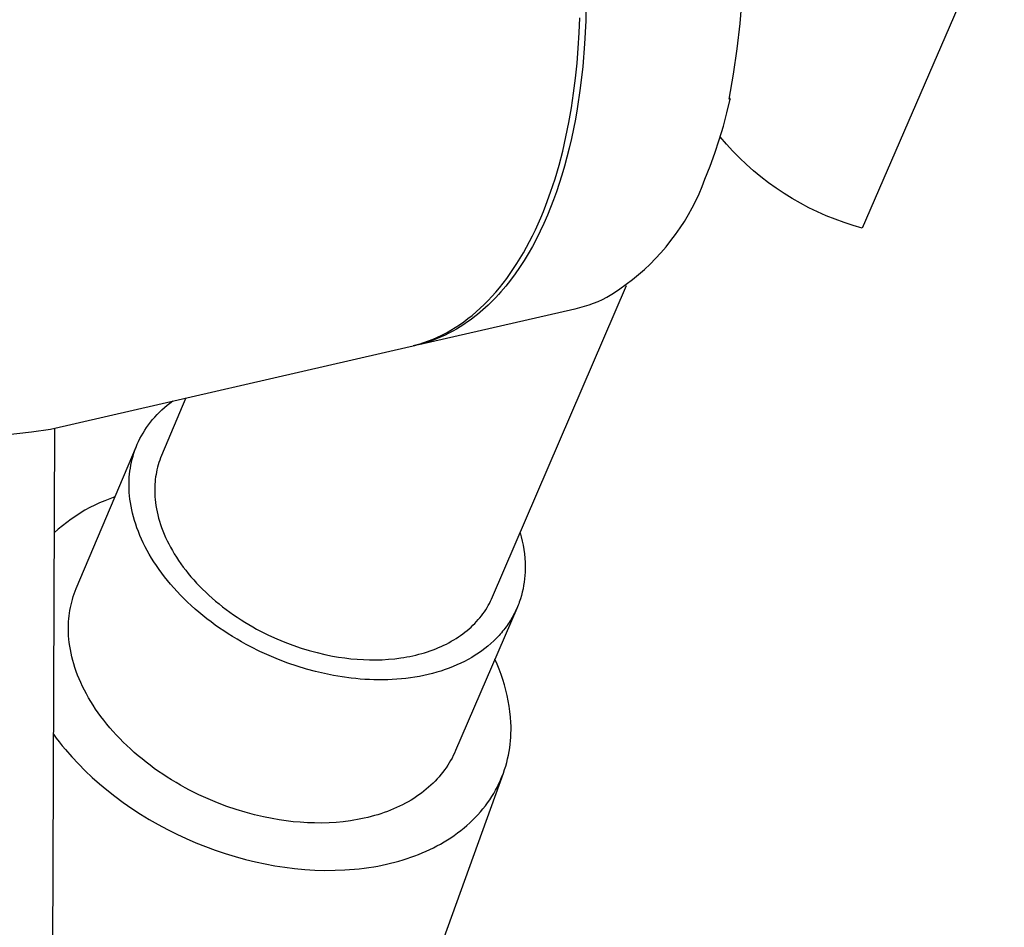
# Model space of a CAD drawing. Units: millimetres. Extents: x -315 to 247, y -1111 to 1048.
# Drawn here: x -257 to -218, y -573 to -537 of the extents above; entities that cross this region are included whole.
import ezdxf

# ---------------------------------------------------------------- set-up
doc = ezdxf.new("R2010")
doc.units = ezdxf.units.MM
doc.header["$MEASUREMENT"] = 0
doc.layers.add('Make2D$visible$lines', color=7, linetype='Continuous', true_color=0x000000)

msp = doc.modelspace()

# ---------------------------------------------------------------- linework, layer by layer
at = {"layer": 'Make2D$visible$lines', "color": 7, "true_color": 0xffffff}
for p, q in [((-217.574, -532.043, -182.217), (-223.221, -545.081, -182.217)), ((-234.202, -535.901, -182.217), (-234.218, -536.842, -182.217)), ((-228.08, -536.948, -182.217), (-227.999, -535.937, -182.217)), ((-234.479, -537.324, -182.217), (-234.457, -536.723, -182.217)), ((-234.218, -536.842, -182.217), (-234.262, -537.76, -182.217)), ((-228.193, -537.957, -182.217), (-228.08, -536.948, -182.217)), ((-234.514, -537.924, -182.217), (-234.479, -537.324, -182.217)), ((-234.262, -537.76, -182.217), (-234.334, -538.651, -182.217)), ((-234.561, -538.523, -182.217), (-234.514, -537.924, -182.217)), ((-228.339, -538.961, -182.217), (-228.193, -537.957, -182.217)), ((-234.622, -539.12, -182.217), (-234.561, -538.523, -182.217)), ((-234.334, -538.651, -182.217), (-234.432, -539.513, -182.217)), ((-228.518, -539.961, -182.217), (-228.339, -538.961, -182.217)), ((-234.696, -539.714, -182.217), (-234.622, -539.12, -182.217)), ((-234.784, -540.302, -182.217), (-234.696, -539.714, -182.217)), ((-234.432, -539.513, -182.217), (-234.555, -540.342, -182.217)), ((-228.601, -540.494, -182.217), (-228.474, -539.951, -182.217)), ((-228.474, -539.951, -182.217), (-228.518, -539.961, -182.217)), ((-228.505, -539.902, -182.217), (-228.474, -539.951, -182.217)), ((-234.886, -540.884, -182.217), (-234.784, -540.302, -182.217)), ((-234.555, -540.342, -182.217), (-234.626, -540.745, -182.217)), ((-228.745, -541.032, -182.217), (-228.601, -540.494, -182.217)), ((-235.002, -541.458, -182.217), (-234.886, -540.884, -182.217)), ((-234.626, -540.745, -182.217), (-234.702, -541.138, -182.217)), ((-234.702, -541.138, -182.217), (-234.784, -541.523, -182.217)), ((-228.905, -541.567, -182.217), (-228.745, -541.032, -182.217)), ((-235.132, -542.024, -182.217), (-235.002, -541.458, -182.217)), ((-234.784, -541.523, -182.217), (-234.871, -541.899, -182.217)), ((-229.08, -542.096, -182.217), (-228.905, -541.567, -182.217)), ((-228.624, -541.742, -182.217), (-228.87, -541.454, -182.217)), ((-228.368, -542.022, -182.217), (-228.624, -541.742, -182.217)), ((-235.277, -542.579, -182.217), (-235.132, -542.024, -182.217)), ((-234.871, -541.899, -182.217), (-234.964, -542.266, -182.217)), ((-229.272, -542.62, -182.217), (-229.08, -542.096, -182.217)), ((-228.102, -542.292, -182.217), (-228.368, -542.022, -182.217)), ((-235.437, -543.123, -182.217), (-235.277, -542.579, -182.217)), ((-234.964, -542.266, -182.217), (-235.061, -542.623, -182.217)), ((-227.827, -542.553, -182.217), (-228.102, -542.292, -182.217)), ((-227.544, -542.805, -182.217), (-227.827, -542.553, -182.217)), ((-235.163, -542.971, -182.217), (-235.27, -543.31, -182.217)), ((-235.061, -542.623, -182.217), (-235.163, -542.971, -182.217)), ((-229.479, -543.138, -182.217), (-229.272, -542.62, -182.217)), ((-227.252, -543.046, -182.217), (-227.544, -542.805, -182.217)), ((-235.611, -543.653, -182.217), (-235.437, -543.123, -182.217)), ((-235.27, -543.31, -182.217), (-235.381, -543.639, -182.217)), ((-229.591, -543.428, -182.217), (-229.479, -543.138, -182.217)), ((-226.952, -543.278, -182.217), (-227.252, -543.046, -182.217)), ((-226.644, -543.499, -182.217), (-226.952, -543.278, -182.217)), ((-235.799, -544.169, -182.217), (-235.611, -543.653, -182.217)), ((-235.381, -543.639, -182.217), (-235.496, -543.958, -182.217)), ((-229.844, -543.997, -182.217), (-229.712, -543.715, -182.217)), ((-229.712, -543.715, -182.217), (-229.591, -543.428, -182.217)), ((-226.329, -543.709, -182.217), (-226.644, -543.499, -182.217)), ((-226.006, -543.908, -182.217), (-226.329, -543.709, -182.217)), ((-235.496, -543.958, -182.217), (-235.616, -544.268, -182.217)), ((-229.985, -544.274, -182.217), (-229.844, -543.997, -182.217)), ((-225.677, -544.096, -182.217), (-226.006, -543.908, -182.217)), ((-225.342, -544.273, -182.217), (-225.677, -544.096, -182.217)), ((-236.002, -544.669, -182.217), (-235.899, -544.421, -182.217)), ((-235.899, -544.421, -182.217), (-235.799, -544.169, -182.217)), ((-235.616, -544.268, -182.217), (-235.738, -544.568, -182.217)), ((-230.295, -544.814, -182.217), (-230.135, -544.547, -182.217)), ((-230.135, -544.547, -182.217), (-229.985, -544.274, -182.217)), ((-225.001, -544.437, -182.217), (-225.342, -544.273, -182.217)), ((-224.654, -544.59, -182.217), (-225.001, -544.437, -182.217)), ((-236.218, -545.152, -182.217), (-236.108, -544.913, -182.217)), ((-236.108, -544.913, -182.217), (-236.002, -544.669, -182.217)), ((-235.88, -544.892, -182.217), (-236.027, -545.208, -182.217)), ((-235.738, -544.568, -182.217), (-235.88, -544.892, -182.217)), ((-230.464, -545.075, -182.217), (-230.295, -544.814, -182.217)), ((-224.302, -544.731, -182.217), (-224.654, -544.59, -182.217)), ((-223.946, -544.86, -182.217), (-224.302, -544.731, -182.217)), ((-223.585, -544.977, -182.217), (-223.946, -544.86, -182.217)), ((-236.332, -545.387, -182.217), (-236.218, -545.152, -182.217)), ((-236.027, -545.208, -182.217), (-236.18, -545.514, -182.217)), ((-230.642, -545.331, -182.217), (-230.464, -545.075, -182.217)), ((-223.221, -545.081, -182.217), (-223.585, -544.977, -182.217)), ((-236.569, -545.842, -182.217), (-236.449, -545.617, -182.217)), ((-236.449, -545.617, -182.217), (-236.332, -545.387, -182.217)), ((-236.18, -545.514, -182.217), (-236.338, -545.81, -182.217)), ((-231.023, -545.823, -182.217), (-230.828, -545.58, -182.217)), ((-230.828, -545.58, -182.217), (-230.642, -545.331, -182.217)), ((-236.819, -546.278, -182.217), (-236.693, -546.063, -182.217)), ((-236.693, -546.063, -182.217), (-236.569, -545.842, -182.217)), ((-236.502, -546.098, -182.217), (-236.67, -546.375, -182.217)), ((-236.338, -545.81, -182.217), (-236.502, -546.098, -182.217)), ((-231.437, -546.288, -182.217), (-231.226, -546.059, -182.217)), ((-231.226, -546.059, -182.217), (-231.023, -545.823, -182.217)), ((-237.083, -546.692, -182.217), (-236.949, -546.487, -182.217)), ((-236.949, -546.487, -182.217), (-236.819, -546.278, -182.217)), ((-236.67, -546.375, -182.217), (-236.844, -546.643, -182.217)), ((-231.656, -546.509, -182.217), (-231.437, -546.288, -182.217)), ((-237.358, -547.083, -182.217), (-237.219, -546.89, -182.217)), ((-237.219, -546.89, -182.217), (-237.083, -546.692, -182.217)), ((-236.844, -546.643, -182.217), (-237.023, -546.902, -182.217)), ((-232.115, -546.929, -182.217), (-231.882, -546.723, -182.217)), ((-231.882, -546.723, -182.217), (-231.656, -546.509, -182.217)), ((-237.645, -547.452, -182.217), (-237.5, -547.271, -182.217)), ((-237.5, -547.271, -182.217), (-237.358, -547.083, -182.217)), ((-237.206, -547.15, -182.217), (-237.395, -547.388, -182.217)), ((-237.023, -546.902, -182.217), (-237.206, -547.15, -182.217)), ((-232.602, -547.316, -182.217), (-232.355, -547.127, -182.217)), ((-232.355, -547.127, -182.217), (-232.115, -546.929, -182.217)), ((-237.944, -547.797, -182.217), (-237.793, -547.628, -182.217)), ((-237.92, -559.744, -182.217), (-232.599, -547.359, -182.217)), ((-237.793, -547.628, -182.217), (-237.645, -547.452, -182.217)), ((-237.588, -547.616, -182.217), (-237.687, -547.726, -182.217)), ((-237.395, -547.388, -182.217), (-237.588, -547.616, -182.217)), ((-233.38, -547.832, -182.217), (-233.115, -547.669, -182.217)), ((-233.115, -547.669, -182.217), (-232.856, -547.497, -182.217)), ((-232.856, -547.497, -182.217), (-232.602, -547.316, -182.217)), ((-238.253, -548.118, -182.217), (-238.097, -547.96, -182.217)), ((-238.097, -547.96, -182.217), (-237.944, -547.797, -182.217)), ((-237.989, -548.041, -182.217), (-238.092, -548.141, -182.217)), ((-237.887, -547.939, -182.217), (-237.989, -548.041, -182.217)), ((-237.786, -547.834, -182.217), (-237.887, -547.939, -182.217)), ((-237.687, -547.726, -182.217), (-237.786, -547.834, -182.217)), ((-234.086, -548.128, -182.217), (-233.906, -548.063, -182.217)), ((-233.906, -548.063, -182.217), (-233.728, -547.993, -182.217)), ((-233.728, -547.993, -182.217), (-233.553, -547.916, -182.217)), ((-233.553, -547.916, -182.217), (-233.38, -547.832, -182.217)), ((-240.847, -549.709, -182.217), (-234.645, -548.287, -182.217)), ((-238.735, -548.551, -182.217), (-238.572, -548.413, -182.217)), ((-238.572, -548.413, -182.217), (-238.411, -548.268, -182.217)), ((-238.407, -548.425, -182.217), (-238.515, -548.514, -182.217)), ((-238.411, -548.268, -182.217), (-238.253, -548.118, -182.217)), ((-238.301, -548.333, -182.217), (-238.407, -548.425, -182.217)), ((-238.196, -548.238, -182.217), (-238.301, -548.333, -182.217)), ((-238.092, -548.141, -182.217), (-238.196, -548.238, -182.217)), ((-234.645, -548.287, -182.217), (-234.638, -548.285, -182.217)), ((-234.638, -548.285, -182.217), (-234.452, -548.239, -182.217)), ((-234.452, -548.239, -182.217), (-234.268, -548.186, -182.217)), ((-234.268, -548.186, -182.217), (-234.086, -548.128, -182.217)), ((-239.236, -548.925, -182.217), (-239.067, -548.807, -182.217)), ((-239.067, -548.807, -182.217), (-238.9, -548.682, -182.217)), ((-238.911, -548.813, -182.217), (-239.057, -548.912, -182.217)), ((-238.766, -548.709, -182.217), (-238.911, -548.813, -182.217)), ((-238.9, -548.682, -182.217), (-238.735, -548.551, -182.217)), ((-238.623, -548.601, -182.217), (-238.766, -548.709, -182.217)), ((-238.515, -548.514, -182.217), (-238.623, -548.601, -182.217)), ((-239.931, -549.333, -182.217), (-239.755, -549.241, -182.217)), ((-239.755, -549.241, -182.217), (-239.58, -549.142, -182.217)), ((-239.505, -549.181, -182.217), (-239.657, -549.261, -182.217)), ((-239.58, -549.142, -182.217), (-239.408, -549.037, -182.217)), ((-239.354, -549.096, -182.217), (-239.505, -549.181, -182.217)), ((-239.408, -549.037, -182.217), (-239.236, -548.925, -182.217)), ((-239.205, -549.007, -182.217), (-239.354, -549.096, -182.217)), ((-239.057, -548.912, -182.217), (-239.205, -549.007, -182.217)), ((-240.833, -549.693, -182.217), (-240.65, -549.634, -182.217)), ((-240.65, -549.634, -182.217), (-240.468, -549.568, -182.217)), ((-240.436, -549.588, -182.217), (-240.596, -549.639, -182.217)), ((-240.468, -549.568, -182.217), (-240.288, -549.497, -182.217)), ((-240.278, -549.532, -182.217), (-240.436, -549.588, -182.217)), ((-240.288, -549.497, -182.217), (-240.109, -549.418, -182.217)), ((-240.12, -549.472, -182.217), (-240.278, -549.532, -182.217)), ((-239.964, -549.406, -182.217), (-240.12, -549.472, -182.217)), ((-240.109, -549.418, -182.217), (-239.931, -549.333, -182.217)), ((-239.81, -549.336, -182.217), (-239.964, -549.406, -182.217)), ((-239.657, -549.261, -182.217), (-239.81, -549.336, -182.217)), ((-255.495, -553.07, -182.217), (-241.201, -549.79, -182.217)), ((-241.201, -549.79, -182.217), (-241.016, -549.745, -182.217)), ((-240.919, -549.726, -182.217), (-241.082, -549.762, -182.217)), ((-241.016, -549.745, -182.217), (-240.833, -549.693, -182.217)), ((-240.757, -549.685, -182.217), (-240.919, -549.726, -182.217)), ((-240.596, -549.639, -182.217), (-240.757, -549.685, -182.217)), ((-250.114, -551.835, -182.217), (-251.081, -554.121, -182.217)), ((-250.746, -552.039, -182.217), (-250.632, -551.954, -182.217)), ((-251.165, -552.402, -182.217), (-251.066, -552.307, -182.217)), ((-251.066, -552.307, -182.217), (-250.963, -552.215, -182.217)), ((-250.963, -552.215, -182.217), (-250.856, -552.126, -182.217)), ((-250.856, -552.126, -182.217), (-250.746, -552.039, -182.217)), ((-251.523, -552.8, -182.217), (-251.439, -552.697, -182.217)), ((-251.439, -552.697, -182.217), (-251.352, -552.597, -182.217)), ((-251.352, -552.597, -182.217), (-251.26, -552.498, -182.217)), ((-251.26, -552.498, -182.217), (-251.165, -552.402, -182.217)), ((-255.337, -553.033, -182.217), (-256.661, -911.998, -182.217)), ((-256.248, -553.177, -182.217), (-255.495, -553.07, -182.217)), ((-251.818, -553.228, -182.217), (-251.75, -553.118, -182.217)), ((-251.75, -553.118, -182.217), (-251.678, -553.011, -182.217)), ((-251.678, -553.011, -182.217), (-251.603, -552.904, -182.217)), ((-251.603, -552.904, -182.217), (-251.523, -552.8, -182.217)), ((-257.301, -553.305, -182.217), (-256.248, -553.177, -182.217)), ((-251.997, -553.564, -182.217), (-251.941, -553.451, -182.217)), ((-251.941, -553.451, -182.217), (-251.882, -553.339, -182.217)), ((-251.882, -553.339, -182.217), (-251.818, -553.228, -182.217)), ((-254.472, -559.413, -182.217), (-252.08, -553.751, -182.217)), ((-252.18, -554.027, -182.217), (-252.14, -553.91, -182.217)), ((-252.14, -553.91, -182.217), (-252.096, -553.794, -182.217)), ((-252.096, -553.794, -182.217), (-252.049, -553.678, -182.217)), ((-252.049, -553.678, -182.217), (-251.997, -553.564, -182.217)), ((-252.276, -554.382, -182.217), (-252.248, -554.263, -182.217)), ((-252.248, -554.263, -182.217), (-252.216, -554.145, -182.217)), ((-252.216, -554.145, -182.217), (-252.18, -554.027, -182.217)), ((-251.153, -554.307, -182.217), (-251.185, -554.401, -182.217)), ((-251.118, -554.213, -182.217), (-251.153, -554.307, -182.217)), ((-251.081, -554.121, -182.217), (-251.118, -554.213, -182.217)), ((-252.339, -554.74, -182.217), (-252.322, -554.62, -182.217)), ((-252.322, -554.62, -182.217), (-252.301, -554.501, -182.217)), ((-252.301, -554.501, -182.217), (-252.276, -554.382, -182.217)), ((-251.263, -554.686, -182.217), (-251.284, -554.782, -182.217)), ((-251.24, -554.591, -182.217), (-251.263, -554.686, -182.217)), ((-251.214, -554.496, -182.217), (-251.24, -554.591, -182.217)), ((-251.185, -554.401, -182.217), (-251.214, -554.496, -182.217)), ((-252.373, -555.219, -182.217), (-252.37, -555.099, -182.217)), ((-252.37, -555.099, -182.217), (-252.363, -554.979, -182.217)), ((-252.363, -554.979, -182.217), (-252.353, -554.86, -182.217)), ((-252.353, -554.86, -182.217), (-252.339, -554.74, -182.217)), ((-251.329, -555.07, -182.217), (-251.339, -555.166, -182.217)), ((-251.317, -554.974, -182.217), (-251.329, -555.07, -182.217)), ((-251.302, -554.877, -182.217), (-251.317, -554.974, -182.217)), ((-251.284, -554.782, -182.217), (-251.302, -554.877, -182.217)), ((-252.374, -555.338, -182.217), (-252.373, -555.219, -182.217)), ((-252.371, -555.457, -182.217), (-252.374, -555.338, -182.217)), ((-252.364, -555.589, -182.217), (-252.371, -555.457, -182.217)), ((-251.351, -555.358, -182.217), (-251.353, -555.454, -182.217)), ((-251.353, -555.454, -182.217), (-251.353, -555.55, -182.217)), ((-251.346, -555.262, -182.217), (-251.351, -555.358, -182.217)), ((-251.339, -555.166, -182.217), (-251.346, -555.262, -182.217)), ((-253.138, -555.842, -182.217), (-253.341, -555.921, -182.217)), ((-252.933, -555.77, -182.217), (-253.138, -555.842, -182.217)), ((-252.353, -555.723, -182.217), (-252.364, -555.589, -182.217)), ((-252.338, -555.859, -182.217), (-252.353, -555.723, -182.217)), ((-252.318, -555.997, -182.217), (-252.338, -555.859, -182.217)), ((-251.353, -555.55, -182.217), (-251.351, -555.646, -182.217)), ((-251.351, -555.646, -182.217), (-251.344, -555.761, -182.217)), ((-251.344, -555.761, -182.217), (-251.335, -555.877, -182.217)), ((-251.335, -555.877, -182.217), (-251.322, -555.996, -182.217)), ((-253.934, -556.196, -182.217), (-254.125, -556.301, -182.217)), ((-253.739, -556.098, -182.217), (-253.934, -556.196, -182.217)), ((-253.542, -556.006, -182.217), (-253.739, -556.098, -182.217)), ((-253.341, -555.921, -182.217), (-253.542, -556.006, -182.217)), ((-252.295, -556.136, -182.217), (-252.318, -555.997, -182.217)), ((-252.267, -556.277, -182.217), (-252.295, -556.136, -182.217)), ((-252.235, -556.419, -182.217), (-252.267, -556.277, -182.217)), ((-251.322, -555.996, -182.217), (-251.305, -556.116, -182.217)), ((-251.305, -556.116, -182.217), (-251.284, -556.237, -182.217)), ((-251.284, -556.237, -182.217), (-251.26, -556.359, -182.217)), ((-254.676, -556.651, -182.217), (-254.851, -556.78, -182.217)), ((-254.496, -556.529, -182.217), (-254.676, -556.651, -182.217)), ((-254.312, -556.412, -182.217), (-254.496, -556.529, -182.217)), ((-254.125, -556.301, -182.217), (-254.312, -556.412, -182.217)), ((-252.198, -556.562, -182.217), (-252.235, -556.419, -182.217)), ((-252.156, -556.707, -182.217), (-252.198, -556.562, -182.217)), ((-251.26, -556.359, -182.217), (-251.232, -556.483, -182.217)), ((-251.232, -556.483, -182.217), (-251.2, -556.608, -182.217)), ((-251.2, -556.608, -182.217), (-251.164, -556.734, -182.217)), ((-255.19, -557.054, -182.217), (-255.352, -557.2, -182.217)), ((-255.023, -556.914, -182.217), (-255.19, -557.054, -182.217)), ((-254.851, -556.78, -182.217), (-255.023, -556.914, -182.217)), ((-252.11, -556.853, -182.217), (-252.156, -556.707, -182.217)), ((-252.059, -557.001, -182.217), (-252.11, -556.853, -182.217)), ((-252.004, -557.149, -182.217), (-252.059, -557.001, -182.217)), ((-251.164, -556.734, -182.217), (-251.123, -556.861, -182.217)), ((-251.123, -556.861, -182.217), (-251.079, -556.989, -182.217)), ((-251.079, -556.989, -182.217), (-251.031, -557.118, -182.217)), ((-251.943, -557.297, -182.217), (-252.004, -557.149, -182.217)), ((-251.878, -557.447, -182.217), (-251.943, -557.297, -182.217)), ((-251.808, -557.597, -182.217), (-251.878, -557.447, -182.217)), ((-251.031, -557.118, -182.217), (-250.978, -557.248, -182.217)), ((-250.978, -557.248, -182.217), (-250.921, -557.378, -182.217)), ((-250.921, -557.378, -182.217), (-250.86, -557.509, -182.217)), ((-236.825, -557.195, -182.217), (-236.779, -557.359, -182.217)), ((-236.779, -557.359, -182.217), (-236.739, -557.525, -182.217)), ((-251.733, -557.747, -182.217), (-251.808, -557.597, -182.217)), ((-251.653, -557.898, -182.217), (-251.733, -557.747, -182.217)), ((-250.86, -557.509, -182.217), (-250.795, -557.64, -182.217)), ((-250.795, -557.64, -182.217), (-250.726, -557.771, -182.217)), ((-250.726, -557.771, -182.217), (-250.652, -557.902, -182.217)), ((-236.739, -557.525, -182.217), (-236.705, -557.693, -182.217)), ((-236.705, -557.693, -182.217), (-236.677, -557.861, -182.217)), ((-251.569, -558.049, -182.217), (-251.653, -557.898, -182.217)), ((-251.479, -558.2, -182.217), (-251.569, -558.049, -182.217)), ((-251.385, -558.351, -182.217), (-251.479, -558.2, -182.217)), ((-250.652, -557.902, -182.217), (-250.574, -558.033, -182.217)), ((-250.574, -558.033, -182.217), (-250.492, -558.165, -182.217)), ((-250.492, -558.165, -182.217), (-250.405, -558.295, -182.217)), ((-236.677, -557.861, -182.217), (-236.654, -558.031, -182.217)), ((-236.654, -558.031, -182.217), (-236.637, -558.201, -182.217)), ((-236.637, -558.201, -182.217), (-236.626, -558.371, -182.217)), ((-251.286, -558.501, -182.217), (-251.385, -558.351, -182.217)), ((-251.182, -558.651, -182.217), (-251.286, -558.501, -182.217)), ((-250.405, -558.295, -182.217), (-250.315, -558.426, -182.217)), ((-250.315, -558.426, -182.217), (-250.22, -558.556, -182.217)), ((-250.22, -558.556, -182.217), (-250.122, -558.685, -182.217)), ((-236.626, -558.371, -182.217), (-236.622, -558.502, -182.217)), ((-236.622, -558.634, -182.217), (-236.626, -558.766, -182.217)), ((-236.622, -558.502, -182.217), (-236.622, -558.634, -182.217)), ((-251.073, -558.8, -182.217), (-251.182, -558.651, -182.217)), ((-250.96, -558.949, -182.217), (-251.073, -558.8, -182.217)), ((-250.842, -559.096, -182.217), (-250.96, -558.949, -182.217)), ((-250.122, -558.685, -182.217), (-250.019, -558.814, -182.217)), ((-250.019, -558.814, -182.217), (-249.913, -558.941, -182.217)), ((-249.913, -558.941, -182.217), (-249.802, -559.067, -182.217)), ((-236.647, -559.031, -182.217), (-236.664, -559.163, -182.217)), ((-236.634, -558.899, -182.217), (-236.647, -559.031, -182.217)), ((-236.626, -558.766, -182.217), (-236.634, -558.899, -182.217)), ((-254.515, -559.519, -182.217), (-254.472, -559.413, -182.217)), ((-250.72, -559.243, -182.217), (-250.842, -559.096, -182.217)), ((-250.593, -559.388, -182.217), (-250.72, -559.243, -182.217)), ((-250.462, -559.532, -182.217), (-250.593, -559.388, -182.217)), ((-249.802, -559.067, -182.217), (-249.688, -559.193, -182.217)), ((-249.688, -559.193, -182.217), (-249.571, -559.317, -182.217)), ((-249.571, -559.317, -182.217), (-249.45, -559.439, -182.217)), ((-236.685, -559.296, -182.217), (-236.71, -559.428, -182.217)), ((-236.664, -559.163, -182.217), (-236.685, -559.296, -182.217)), ((-254.624, -559.843, -182.217), (-254.591, -559.734, -182.217)), ((-254.591, -559.734, -182.217), (-254.555, -559.626, -182.217)), ((-254.555, -559.626, -182.217), (-254.515, -559.519, -182.217)), ((-250.327, -559.674, -182.217), (-250.462, -559.532, -182.217)), ((-250.188, -559.815, -182.217), (-250.327, -559.674, -182.217)), ((-250.045, -559.954, -182.217), (-250.188, -559.815, -182.217)), ((-249.45, -559.439, -182.217), (-249.325, -559.56, -182.217)), ((-249.325, -559.56, -182.217), (-249.197, -559.679, -182.217)), ((-249.197, -559.679, -182.217), (-249.066, -559.796, -182.217)), ((-249.066, -559.796, -182.217), (-248.932, -559.911, -182.217)), ((-237.959, -559.83, -182.217), (-237.92, -559.744, -182.217)), ((-236.775, -559.69, -182.217), (-236.814, -559.82, -182.217)), ((-236.74, -559.559, -182.217), (-236.775, -559.69, -182.217)), ((-236.71, -559.428, -182.217), (-236.74, -559.559, -182.217)), ((-254.725, -560.28, -182.217), (-254.705, -560.17, -182.217)), ((-254.705, -560.17, -182.217), (-254.681, -560.061, -182.217)), ((-254.681, -560.061, -182.217), (-254.654, -559.951, -182.217)), ((-254.654, -559.951, -182.217), (-254.624, -559.843, -182.217)), ((-249.898, -560.09, -182.217), (-250.045, -559.954, -182.217)), ((-249.747, -560.225, -182.217), (-249.898, -560.09, -182.217)), ((-248.932, -559.911, -182.217), (-248.795, -560.024, -182.217)), ((-248.795, -560.024, -182.217), (-248.656, -560.135, -182.217)), ((-248.656, -560.135, -182.217), (-248.513, -560.244, -182.217)), ((-236.961, -560.205, -182.217), (-239.391, -565.855, -182.217)), ((-238.192, -560.252, -182.217), (-238.14, -560.169, -182.217)), ((-238.14, -560.169, -182.217), (-238.09, -560.086, -182.217)), ((-238.09, -560.086, -182.217), (-238.044, -560.001, -182.217)), ((-238.044, -560.001, -182.217), (-238, -559.916, -182.217)), ((-238, -559.916, -182.217), (-237.959, -559.83, -182.217)), ((-236.961, -560.205, -182.217), (-236.989, -560.269, -182.217)), ((-236.933, -560.142, -182.217), (-236.961, -560.205, -182.217)), ((-236.907, -560.078, -182.217), (-236.933, -560.142, -182.217)), ((-236.882, -560.014, -182.217), (-236.907, -560.078, -182.217)), ((-236.858, -559.95, -182.217), (-236.882, -560.014, -182.217)), ((-236.836, -559.885, -182.217), (-236.858, -559.95, -182.217)), ((-236.814, -559.82, -182.217), (-236.836, -559.885, -182.217)), ((-254.768, -560.611, -182.217), (-254.757, -560.501, -182.217)), ((-254.757, -560.501, -182.217), (-254.743, -560.391, -182.217)), ((-254.743, -560.391, -182.217), (-254.725, -560.28, -182.217)), ((-249.593, -560.357, -182.217), (-249.747, -560.225, -182.217)), ((-249.436, -560.487, -182.217), (-249.593, -560.357, -182.217)), ((-249.276, -560.615, -182.217), (-249.436, -560.487, -182.217)), ((-248.513, -560.244, -182.217), (-248.369, -560.35, -182.217)), ((-248.369, -560.35, -182.217), (-248.222, -560.454, -182.217)), ((-248.222, -560.454, -182.217), (-248.072, -560.555, -182.217)), ((-248.072, -560.555, -182.217), (-247.921, -560.654, -182.217)), ((-238.491, -560.648, -182.217), (-238.426, -560.571, -182.217)), ((-238.426, -560.571, -182.217), (-238.363, -560.493, -182.217)), ((-238.363, -560.493, -182.217), (-238.303, -560.414, -182.217)), ((-238.303, -560.414, -182.217), (-238.246, -560.333, -182.217)), ((-238.246, -560.333, -182.217), (-238.192, -560.252, -182.217)), ((-237.151, -560.579, -182.217), (-237.187, -560.64, -182.217)), ((-237.116, -560.518, -182.217), (-237.151, -560.579, -182.217)), ((-237.083, -560.456, -182.217), (-237.116, -560.518, -182.217)), ((-237.051, -560.394, -182.217), (-237.083, -560.456, -182.217)), ((-237.019, -560.331, -182.217), (-237.051, -560.394, -182.217)), ((-236.989, -560.269, -182.217), (-237.019, -560.331, -182.217)), ((-254.785, -560.942, -182.217), (-254.782, -560.832, -182.217)), ((-254.785, -561.051, -182.217), (-254.785, -560.942, -182.217)), ((-254.782, -560.832, -182.217), (-254.777, -560.721, -182.217)), ((-254.777, -560.721, -182.217), (-254.768, -560.611, -182.217)), ((-249.112, -560.74, -182.217), (-249.276, -560.615, -182.217)), ((-248.946, -560.862, -182.217), (-249.112, -560.74, -182.217)), ((-248.777, -560.981, -182.217), (-248.946, -560.862, -182.217)), ((-248.606, -561.097, -182.217), (-248.777, -560.981, -182.217)), ((-247.921, -560.654, -182.217), (-247.769, -560.749, -182.217)), ((-247.769, -560.749, -182.217), (-247.614, -560.842, -182.217)), ((-247.614, -560.842, -182.217), (-247.458, -560.933, -182.217)), ((-247.458, -560.933, -182.217), (-247.301, -561.02, -182.217)), ((-238.854, -561.012, -182.217), (-238.776, -560.942, -182.217)), ((-238.776, -560.942, -182.217), (-238.701, -560.871, -182.217)), ((-238.701, -560.871, -182.217), (-238.628, -560.798, -182.217)), ((-238.628, -560.798, -182.217), (-238.558, -560.724, -182.217)), ((-238.558, -560.724, -182.217), (-238.491, -560.648, -182.217)), ((-237.386, -560.938, -182.217), (-237.429, -560.996, -182.217)), ((-237.344, -560.88, -182.217), (-237.386, -560.938, -182.217)), ((-237.303, -560.82, -182.217), (-237.344, -560.88, -182.217)), ((-237.263, -560.761, -182.217), (-237.303, -560.82, -182.217)), ((-237.225, -560.701, -182.217), (-237.263, -560.761, -182.217)), ((-237.187, -560.64, -182.217), (-237.225, -560.701, -182.217)), ((-254.782, -561.161, -182.217), (-254.785, -561.051, -182.217)), ((-254.775, -561.293, -182.217), (-254.782, -561.161, -182.217)), ((-254.764, -561.427, -182.217), (-254.775, -561.293, -182.217)), ((-248.432, -561.211, -182.217), (-248.606, -561.097, -182.217)), ((-248.256, -561.321, -182.217), (-248.432, -561.211, -182.217)), ((-248.079, -561.427, -182.217), (-248.256, -561.321, -182.217)), ((-247.301, -561.02, -182.217), (-247.142, -561.104, -182.217)), ((-247.142, -561.104, -182.217), (-246.823, -561.264, -182.217)), ((-246.823, -561.264, -182.217), (-246.501, -561.411, -182.217)), ((-239.37, -561.397, -182.217), (-239.278, -561.337, -182.217)), ((-239.278, -561.337, -182.217), (-239.189, -561.275, -182.217)), ((-239.189, -561.275, -182.217), (-239.102, -561.212, -182.217)), ((-239.102, -561.212, -182.217), (-239.017, -561.147, -182.217)), ((-239.017, -561.147, -182.217), (-238.934, -561.08, -182.217)), ((-238.934, -561.08, -182.217), (-238.854, -561.012, -182.217)), ((-237.715, -561.333, -182.217), (-237.767, -561.387, -182.217)), ((-237.664, -561.278, -182.217), (-237.715, -561.333, -182.217)), ((-237.615, -561.223, -182.217), (-237.664, -561.278, -182.217)), ((-237.567, -561.167, -182.217), (-237.615, -561.223, -182.217)), ((-237.52, -561.111, -182.217), (-237.567, -561.167, -182.217)), ((-237.474, -561.054, -182.217), (-237.52, -561.111, -182.217)), ((-237.429, -560.996, -182.217), (-237.474, -561.054, -182.217)), ((-254.749, -561.563, -182.217), (-254.764, -561.427, -182.217)), ((-254.73, -561.7, -182.217), (-254.749, -561.563, -182.217)), ((-254.707, -561.84, -182.217), (-254.73, -561.7, -182.217)), ((-247.9, -561.531, -182.217), (-248.079, -561.427, -182.217)), ((-247.719, -561.631, -182.217), (-247.9, -561.531, -182.217)), ((-247.537, -561.728, -182.217), (-247.719, -561.631, -182.217)), ((-247.17, -561.911, -182.217), (-247.537, -561.728, -182.217)), ((-246.501, -561.411, -182.217), (-246.178, -561.545, -182.217)), ((-246.178, -561.545, -182.217), (-245.855, -561.668, -182.217)), ((-245.855, -561.668, -182.217), (-245.534, -561.777, -182.217)), ((-240.176, -561.805, -182.217), (-240.068, -561.761, -182.217)), ((-240.068, -561.761, -182.217), (-239.963, -561.715, -182.217)), ((-239.963, -561.715, -182.217), (-239.859, -561.667, -182.217)), ((-239.859, -561.667, -182.217), (-239.757, -561.617, -182.217)), ((-239.757, -561.617, -182.217), (-239.657, -561.564, -182.217)), ((-239.657, -561.564, -182.217), (-239.56, -561.51, -182.217)), ((-239.56, -561.51, -182.217), (-239.464, -561.454, -182.217)), ((-239.464, -561.454, -182.217), (-239.37, -561.397, -182.217)), ((-238.102, -561.696, -182.217), (-238.223, -561.793, -182.217)), ((-237.986, -561.596, -182.217), (-238.102, -561.696, -182.217)), ((-237.874, -561.493, -182.217), (-237.986, -561.596, -182.217)), ((-237.767, -561.387, -182.217), (-237.874, -561.493, -182.217)), ((-254.679, -561.98, -182.217), (-254.707, -561.84, -182.217)), ((-254.647, -562.122, -182.217), (-254.679, -561.98, -182.217)), ((-254.61, -562.266, -182.217), (-254.647, -562.122, -182.217)), ((-246.8, -562.08, -182.217), (-247.17, -561.911, -182.217)), ((-246.429, -562.235, -182.217), (-246.8, -562.08, -182.217)), ((-245.534, -561.777, -182.217), (-245.214, -561.875, -182.217)), ((-245.214, -561.875, -182.217), (-244.898, -561.96, -182.217)), ((-244.898, -561.96, -182.217), (-244.587, -562.033, -182.217)), ((-244.587, -562.033, -182.217), (-244.281, -562.095, -182.217)), ((-244.281, -562.095, -182.217), (-244.04, -562.136, -182.217)), ((-244.04, -562.136, -182.217), (-243.798, -562.171, -182.217)), ((-241.567, -562.17, -182.217), (-241.445, -562.152, -182.217)), ((-241.445, -562.152, -182.217), (-241.324, -562.131, -182.217)), ((-241.324, -562.131, -182.217), (-241.204, -562.108, -182.217)), ((-241.204, -562.108, -182.217), (-241.085, -562.083, -182.217)), ((-241.085, -562.083, -182.217), (-240.967, -562.055, -182.217)), ((-240.967, -562.055, -182.217), (-240.85, -562.026, -182.217)), ((-240.85, -562.026, -182.217), (-240.734, -561.994, -182.217)), ((-240.734, -561.994, -182.217), (-240.62, -561.961, -182.217)), ((-240.62, -561.961, -182.217), (-240.507, -561.925, -182.217)), ((-240.507, -561.925, -182.217), (-240.395, -561.887, -182.217)), ((-240.395, -561.887, -182.217), (-240.284, -561.847, -182.217)), ((-240.284, -561.847, -182.217), (-240.176, -561.805, -182.217)), ((-238.749, -562.15, -182.217), (-238.89, -562.23, -182.217)), ((-238.611, -562.066, -182.217), (-238.749, -562.15, -182.217)), ((-238.478, -561.978, -182.217), (-238.611, -562.066, -182.217)), ((-238.348, -561.887, -182.217), (-238.478, -561.978, -182.217)), ((-238.223, -561.793, -182.217), (-238.348, -561.887, -182.217)), ((-254.569, -562.411, -182.217), (-254.61, -562.266, -182.217)), ((-254.523, -562.557, -182.217), (-254.569, -562.411, -182.217)), ((-246.058, -562.376, -182.217), (-246.429, -562.235, -182.217)), ((-245.689, -562.502, -182.217), (-246.058, -562.376, -182.217)), ((-245.322, -562.613, -182.217), (-245.689, -562.502, -182.217)), ((-243.798, -562.171, -182.217), (-243.552, -562.2, -182.217)), ((-243.552, -562.2, -182.217), (-243.305, -562.222, -182.217)), ((-243.305, -562.222, -182.217), (-243.057, -562.238, -182.217)), ((-243.057, -562.238, -182.217), (-242.807, -562.246, -182.217)), ((-242.807, -562.246, -182.217), (-242.557, -562.246, -182.217)), ((-242.557, -562.246, -182.217), (-242.308, -562.24, -182.217)), ((-242.308, -562.24, -182.217), (-242.059, -562.225, -182.217)), ((-242.059, -562.225, -182.217), (-241.812, -562.202, -182.217)), ((-241.812, -562.202, -182.217), (-241.567, -562.17, -182.217)), ((-239.491, -562.516, -182.217), (-239.65, -562.578, -182.217)), ((-239.336, -562.45, -182.217), (-239.491, -562.516, -182.217)), ((-239.184, -562.381, -182.217), (-239.336, -562.45, -182.217)), ((-239.035, -562.307, -182.217), (-239.184, -562.381, -182.217)), ((-238.89, -562.23, -182.217), (-239.035, -562.307, -182.217)), ((-237.739, -562.422, -182.217), (-237.829, -562.223, -182.217)), ((-237.655, -562.623, -182.217), (-237.739, -562.422, -182.217)), ((-254.473, -562.704, -182.217), (-254.523, -562.557, -182.217)), ((-254.417, -562.852, -182.217), (-254.473, -562.704, -182.217)), ((-254.357, -563, -182.217), (-254.417, -562.852, -182.217)), ((-244.959, -562.711, -182.217), (-245.322, -562.613, -182.217)), ((-244.601, -562.795, -182.217), (-244.959, -562.711, -182.217)), ((-244.249, -562.866, -182.217), (-244.601, -562.795, -182.217)), ((-243.898, -562.925, -182.217), (-244.249, -562.866, -182.217)), ((-243.541, -562.973, -182.217), (-243.898, -562.925, -182.217)), ((-241.007, -562.934, -182.217), (-241.185, -562.96, -182.217)), ((-240.83, -562.903, -182.217), (-241.007, -562.934, -182.217)), ((-240.655, -562.869, -182.217), (-240.83, -562.903, -182.217)), ((-240.482, -562.83, -182.217), (-240.655, -562.869, -182.217)), ((-240.311, -562.788, -182.217), (-240.482, -562.83, -182.217)), ((-240.142, -562.741, -182.217), (-240.311, -562.788, -182.217)), ((-239.975, -562.691, -182.217), (-240.142, -562.741, -182.217)), ((-239.811, -562.636, -182.217), (-239.975, -562.691, -182.217)), ((-239.65, -562.578, -182.217), (-239.811, -562.636, -182.217)), ((-237.579, -562.826, -182.217), (-237.655, -562.623, -182.217)), ((-237.508, -563.032, -182.217), (-237.579, -562.826, -182.217)), ((-254.292, -563.15, -182.217), (-254.357, -563, -182.217)), ((-254.222, -563.3, -182.217), (-254.292, -563.15, -182.217)), ((-254.148, -563.45, -182.217), (-254.222, -563.3, -182.217)), ((-243.362, -562.992, -182.217), (-243.541, -562.973, -182.217)), ((-243.181, -563.008, -182.217), (-243.362, -562.992, -182.217)), ((-243, -563.022, -182.217), (-243.181, -563.008, -182.217)), ((-242.818, -563.031, -182.217), (-243, -563.022, -182.217)), ((-242.636, -563.038, -182.217), (-242.818, -563.031, -182.217)), ((-242.453, -563.041, -182.217), (-242.636, -563.038, -182.217)), ((-242.271, -563.04, -182.217), (-242.453, -563.041, -182.217)), ((-242.088, -563.036, -182.217), (-242.271, -563.04, -182.217)), ((-241.906, -563.029, -182.217), (-242.088, -563.036, -182.217)), ((-241.725, -563.017, -182.217), (-241.906, -563.029, -182.217)), ((-241.544, -563.002, -182.217), (-241.725, -563.017, -182.217)), ((-241.364, -562.983, -182.217), (-241.544, -563.002, -182.217)), ((-241.185, -562.96, -182.217), (-241.364, -562.983, -182.217)), ((-237.445, -563.241, -182.217), (-237.508, -563.032, -182.217)), ((-237.388, -563.451, -182.217), (-237.445, -563.241, -182.217)), ((-254.068, -563.601, -182.217), (-254.148, -563.45, -182.217)), ((-253.984, -563.751, -182.217), (-254.068, -563.601, -182.217)), ((-237.338, -563.663, -182.217), (-237.388, -563.451, -182.217)), ((-237.295, -563.876, -182.217), (-237.338, -563.663, -182.217)), ((-253.895, -563.902, -182.217), (-253.984, -563.751, -182.217)), ((-253.801, -564.053, -182.217), (-253.895, -563.902, -182.217)), ((-253.702, -564.203, -182.217), (-253.801, -564.053, -182.217)), ((-237.258, -564.09, -182.217), (-237.295, -563.876, -182.217)), ((-237.229, -564.306, -182.217), (-237.258, -564.09, -182.217)), ((-253.598, -564.353, -182.217), (-253.702, -564.203, -182.217)), ((-253.49, -564.502, -182.217), (-253.598, -564.353, -182.217)), ((-253.377, -564.65, -182.217), (-253.49, -564.502, -182.217)), ((-237.207, -564.523, -182.217), (-237.229, -564.306, -182.217)), ((-253.26, -564.798, -182.217), (-253.377, -564.65, -182.217)), ((-253.138, -564.944, -182.217), (-253.26, -564.798, -182.217)), ((-237.191, -564.74, -182.217), (-237.207, -564.523, -182.217)), ((-237.187, -564.884, -182.217), (-237.191, -564.74, -182.217)), ((-237.186, -565.028, -182.217), (-237.187, -564.884, -182.217)), ((-255.381, -565.201, -182.217), (-255.266, -565.356, -182.217)), ((-253.011, -565.089, -182.217), (-253.138, -564.944, -182.217)), ((-252.881, -565.233, -182.217), (-253.011, -565.089, -182.217)), ((-252.746, -565.375, -182.217), (-252.881, -565.233, -182.217)), ((-237.196, -565.316, -182.217), (-237.189, -565.172, -182.217)), ((-237.189, -565.172, -182.217), (-237.186, -565.028, -182.217)), ((-255.266, -565.356, -182.217), (-255.149, -565.51, -182.217)), ((-255.149, -565.51, -182.217), (-255.028, -565.661, -182.217)), ((-255.028, -565.661, -182.217), (-254.905, -565.81, -182.217)), ((-252.607, -565.515, -182.217), (-252.746, -565.375, -182.217)), ((-252.465, -565.654, -182.217), (-252.607, -565.515, -182.217)), ((-252.318, -565.79, -182.217), (-252.465, -565.654, -182.217)), ((-237.24, -565.747, -182.217), (-237.221, -565.604, -182.217)), ((-237.221, -565.604, -182.217), (-237.207, -565.46, -182.217)), ((-237.207, -565.46, -182.217), (-237.196, -565.316, -182.217)), ((-254.905, -565.81, -182.217), (-254.651, -566.101, -182.217)), ((-252.168, -565.925, -182.217), (-252.318, -565.79, -182.217)), ((-252.015, -566.057, -182.217), (-252.168, -565.925, -182.217)), ((-251.858, -566.187, -182.217), (-252.015, -566.057, -182.217)), ((-239.483, -566.054, -182.217), (-239.533, -566.152, -182.217)), ((-239.435, -565.955, -182.217), (-239.483, -566.054, -182.217)), ((-239.391, -565.855, -182.217), (-239.435, -565.955, -182.217)), ((-237.322, -566.181, -182.217), (-237.29, -566.035, -182.217)), ((-237.29, -566.035, -182.217), (-237.263, -565.889, -182.217)), ((-237.263, -565.889, -182.217), (-237.24, -565.747, -182.217)), ((-254.651, -566.101, -182.217), (-254.387, -566.384, -182.217)), ((-254.387, -566.384, -182.217), (-254.116, -566.655, -182.217)), ((-251.698, -566.314, -182.217), (-251.858, -566.187, -182.217)), ((-251.535, -566.439, -182.217), (-251.698, -566.314, -182.217)), ((-251.369, -566.561, -182.217), (-251.535, -566.439, -182.217)), ((-239.703, -566.439, -182.217), (-239.765, -566.533, -182.217)), ((-239.643, -566.344, -182.217), (-239.703, -566.439, -182.217)), ((-239.587, -566.248, -182.217), (-239.643, -566.344, -182.217)), ((-239.533, -566.152, -182.217), (-239.587, -566.248, -182.217)), ((-237.443, -566.61, -182.217), (-237.399, -566.468, -182.217)), ((-237.399, -566.468, -182.217), (-237.358, -566.325, -182.217)), ((-237.358, -566.325, -182.217), (-237.322, -566.181, -182.217)), ((-254.116, -566.655, -182.217), (-253.838, -566.918, -182.217)), ((-251.2, -566.68, -182.217), (-251.369, -566.561, -182.217)), ((-251.029, -566.796, -182.217), (-251.2, -566.68, -182.217)), ((-250.856, -566.909, -182.217), (-251.029, -566.796, -182.217)), ((-237.499, -566.768, -182.217), (-242.475, -580.527, -182.217)), ((-239.971, -566.806, -182.217), (-240.046, -566.894, -182.217)), ((-239.9, -566.716, -182.217), (-239.971, -566.806, -182.217)), ((-239.831, -566.625, -182.217), (-239.9, -566.716, -182.217)), ((-239.765, -566.533, -182.217), (-239.831, -566.625, -182.217)), ((-237.546, -566.889, -182.217), (-237.492, -566.75, -182.217)), ((-237.492, -566.75, -182.217), (-237.443, -566.61, -182.217)), ((-253.838, -566.918, -182.217), (-253.551, -567.172, -182.217)), ((-253.551, -567.172, -182.217), (-253.257, -567.417, -182.217)), ((-250.681, -567.019, -182.217), (-250.856, -566.909, -182.217)), ((-250.504, -567.125, -182.217), (-250.681, -567.019, -182.217)), ((-250.325, -567.229, -182.217), (-250.504, -567.125, -182.217)), ((-250.145, -567.329, -182.217), (-250.325, -567.229, -182.217)), ((-240.374, -567.232, -182.217), (-240.463, -567.312, -182.217)), ((-240.288, -567.15, -182.217), (-240.374, -567.232, -182.217)), ((-240.204, -567.066, -182.217), (-240.288, -567.15, -182.217)), ((-240.124, -566.981, -182.217), (-240.204, -567.066, -182.217)), ((-240.046, -566.894, -182.217), (-240.124, -566.981, -182.217)), ((-237.73, -567.295, -182.217), (-237.665, -567.161, -182.217)), ((-237.665, -567.161, -182.217), (-237.603, -567.026, -182.217)), ((-237.603, -567.026, -182.217), (-237.546, -566.889, -182.217)), ((-253.257, -567.417, -182.217), (-252.934, -567.672, -182.217)), ((-249.964, -567.425, -182.217), (-250.145, -567.329, -182.217)), ((-249.598, -567.608, -182.217), (-249.964, -567.425, -182.217)), ((-249.229, -567.777, -182.217), (-249.598, -567.608, -182.217)), ((-240.847, -567.615, -182.217), (-240.949, -567.685, -182.217)), ((-240.747, -567.542, -182.217), (-240.847, -567.615, -182.217)), ((-240.649, -567.467, -182.217), (-240.747, -567.542, -182.217)), ((-240.555, -567.391, -182.217), (-240.649, -567.467, -182.217)), ((-240.463, -567.312, -182.217), (-240.555, -567.391, -182.217)), ((-237.952, -567.683, -182.217), (-237.874, -567.556, -182.217)), ((-237.874, -567.556, -182.217), (-237.8, -567.426, -182.217)), ((-237.8, -567.426, -182.217), (-237.73, -567.295, -182.217)), ((-252.934, -567.672, -182.217), (-252.603, -567.916, -182.217)), ((-252.603, -567.916, -182.217), (-252.265, -568.151, -182.217)), ((-248.858, -567.931, -182.217), (-249.229, -567.777, -182.217)), ((-248.488, -568.071, -182.217), (-248.858, -567.931, -182.217)), ((-241.499, -568.007, -182.217), (-241.616, -568.064, -182.217)), ((-241.384, -567.947, -182.217), (-241.499, -568.007, -182.217)), ((-241.272, -567.885, -182.217), (-241.384, -567.947, -182.217)), ((-241.162, -567.82, -182.217), (-241.272, -567.885, -182.217)), ((-241.055, -567.754, -182.217), (-241.162, -567.82, -182.217)), ((-240.949, -567.685, -182.217), (-241.055, -567.754, -182.217)), ((-238.206, -568.049, -182.217), (-238.118, -567.93, -182.217)), ((-238.118, -567.93, -182.217), (-238.033, -567.807, -182.217)), ((-238.033, -567.807, -182.217), (-237.952, -567.683, -182.217)), ((-252.265, -568.151, -182.217), (-251.92, -568.376, -182.217)), ((-251.92, -568.376, -182.217), (-251.568, -568.59, -182.217)), ((-248.12, -568.197, -182.217), (-248.488, -568.071, -182.217)), ((-247.754, -568.308, -182.217), (-248.12, -568.197, -182.217)), ((-247.391, -568.406, -182.217), (-247.754, -568.308, -182.217)), ((-247.034, -568.489, -182.217), (-247.391, -568.406, -182.217)), ((-242.488, -568.403, -182.217), (-242.619, -568.441, -182.217)), ((-242.358, -568.362, -182.217), (-242.488, -568.403, -182.217)), ((-242.23, -568.318, -182.217), (-242.358, -568.362, -182.217)), ((-242.103, -568.272, -182.217), (-242.23, -568.318, -182.217)), ((-241.978, -568.224, -182.217), (-242.103, -568.272, -182.217)), ((-241.856, -568.173, -182.217), (-241.978, -568.224, -182.217)), ((-241.735, -568.12, -182.217), (-241.856, -568.173, -182.217)), ((-241.616, -568.064, -182.217), (-241.735, -568.12, -182.217)), ((-238.606, -568.514, -182.217), (-238.501, -568.402, -182.217)), ((-238.501, -568.402, -182.217), (-238.4, -568.287, -182.217)), ((-238.4, -568.287, -182.217), (-238.301, -568.17, -182.217)), ((-238.301, -568.17, -182.217), (-238.206, -568.049, -182.217)), ((-251.568, -568.59, -182.217), (-251.211, -568.795, -182.217)), ((-251.211, -568.795, -182.217), (-250.848, -568.989, -182.217)), ((-246.683, -568.56, -182.217), (-247.034, -568.489, -182.217)), ((-246.408, -568.607, -182.217), (-246.683, -568.56, -182.217)), ((-246.13, -568.647, -182.217), (-246.408, -568.607, -182.217)), ((-245.849, -568.68, -182.217), (-246.13, -568.647, -182.217)), ((-245.565, -568.705, -182.217), (-245.849, -568.68, -182.217)), ((-245.281, -568.723, -182.217), (-245.565, -568.705, -182.217)), ((-244.995, -568.732, -182.217), (-245.281, -568.723, -182.217)), ((-244.708, -568.733, -182.217), (-244.995, -568.732, -182.217)), ((-244.422, -568.724, -182.217), (-244.708, -568.733, -182.217)), ((-244.137, -568.707, -182.217), (-244.422, -568.724, -182.217)), ((-243.854, -568.68, -182.217), (-244.137, -568.707, -182.217)), ((-243.573, -568.644, -182.217), (-243.854, -568.68, -182.217)), ((-243.434, -568.622, -182.217), (-243.573, -568.644, -182.217)), ((-243.295, -568.598, -182.217), (-243.434, -568.622, -182.217)), ((-243.158, -568.572, -182.217), (-243.295, -568.598, -182.217)), ((-243.021, -568.543, -182.217), (-243.158, -568.572, -182.217)), ((-242.886, -568.511, -182.217), (-243.021, -568.543, -182.217)), ((-242.752, -568.478, -182.217), (-242.886, -568.511, -182.217)), ((-242.619, -568.441, -182.217), (-242.752, -568.478, -182.217)), ((-238.94, -568.831, -182.217), (-238.826, -568.728, -182.217)), ((-238.826, -568.728, -182.217), (-238.715, -568.623, -182.217)), ((-238.715, -568.623, -182.217), (-238.606, -568.514, -182.217)), ((-250.848, -568.989, -182.217), (-250.48, -569.174, -182.217)), ((-250.48, -569.174, -182.217), (-250.102, -569.35, -182.217)), ((-239.441, -569.225, -182.217), (-239.31, -569.13, -182.217)), ((-239.31, -569.13, -182.217), (-239.182, -569.032, -182.217)), ((-239.182, -569.032, -182.217), (-239.056, -568.931, -182.217)), ((-239.056, -568.931, -182.217), (-238.94, -568.831, -182.217)), ((-250.102, -569.35, -182.217), (-249.72, -569.515, -182.217)), ((-249.72, -569.515, -182.217), (-249.333, -569.67, -182.217)), ((-240.13, -569.646, -182.217), (-239.988, -569.568, -182.217)), ((-239.988, -569.568, -182.217), (-239.848, -569.487, -182.217)), ((-239.848, -569.487, -182.217), (-239.71, -569.403, -182.217)), ((-239.71, -569.403, -182.217), (-239.575, -569.316, -182.217)), ((-239.575, -569.316, -182.217), (-239.441, -569.225, -182.217)), ((-249.333, -569.67, -182.217), (-248.943, -569.814, -182.217)), ((-248.943, -569.814, -182.217), (-248.548, -569.947, -182.217)), ((-248.548, -569.947, -182.217), (-248.15, -570.069, -182.217)), ((-241.013, -570.042, -182.217), (-240.862, -569.984, -182.217)), ((-240.862, -569.984, -182.217), (-240.713, -569.923, -182.217)), ((-240.713, -569.923, -182.217), (-240.565, -569.858, -182.217)), ((-240.565, -569.858, -182.217), (-240.418, -569.791, -182.217)), ((-240.418, -569.791, -182.217), (-240.273, -569.72, -182.217)), ((-240.273, -569.72, -182.217), (-240.13, -569.646, -182.217)), ((-248.15, -570.069, -182.217), (-247.748, -570.179, -182.217)), ((-247.748, -570.179, -182.217), (-247.344, -570.278, -182.217)), ((-247.344, -570.278, -182.217), (-246.959, -570.36, -182.217)), ((-246.959, -570.36, -182.217), (-246.572, -570.432, -182.217)), ((-242.31, -570.411, -182.217), (-242.143, -570.375, -182.217)), ((-242.143, -570.375, -182.217), (-241.976, -570.336, -182.217)), ((-241.976, -570.336, -182.217), (-241.81, -570.294, -182.217)), ((-241.81, -570.294, -182.217), (-241.645, -570.249, -182.217)), ((-241.645, -570.249, -182.217), (-241.48, -570.2, -182.217)), ((-241.48, -570.2, -182.217), (-241.317, -570.149, -182.217)), ((-241.317, -570.149, -182.217), (-241.164, -570.097, -182.217)), ((-241.164, -570.097, -182.217), (-241.013, -570.042, -182.217)), ((-246.572, -570.432, -182.217), (-246.183, -570.492, -182.217)), ((-246.183, -570.492, -182.217), (-245.792, -570.541, -182.217)), ((-245.792, -570.541, -182.217), (-245.39, -570.579, -182.217)), ((-245.39, -570.579, -182.217), (-244.987, -570.604, -182.217)), ((-244.987, -570.604, -182.217), (-244.583, -570.616, -182.217)), ((-244.583, -570.616, -182.217), (-244.179, -570.614, -182.217)), ((-244.179, -570.614, -182.217), (-243.795, -570.6, -182.217)), ((-243.795, -570.6, -182.217), (-243.602, -570.587, -182.217)), ((-243.602, -570.587, -182.217), (-243.411, -570.572, -182.217)), ((-243.411, -570.572, -182.217), (-243.219, -570.552, -182.217)), ((-243.219, -570.552, -182.217), (-243.028, -570.53, -182.217)), ((-243.028, -570.53, -182.217), (-242.837, -570.503, -182.217)), ((-242.837, -570.503, -182.217), (-242.647, -570.473, -182.217)), ((-242.647, -570.473, -182.217), (-242.478, -570.444, -182.217)), ((-242.478, -570.444, -182.217), (-242.31, -570.411, -182.217))]:
    msp.add_line(p, q, dxfattribs=at)

doc.saveas('drawing.dxf')
